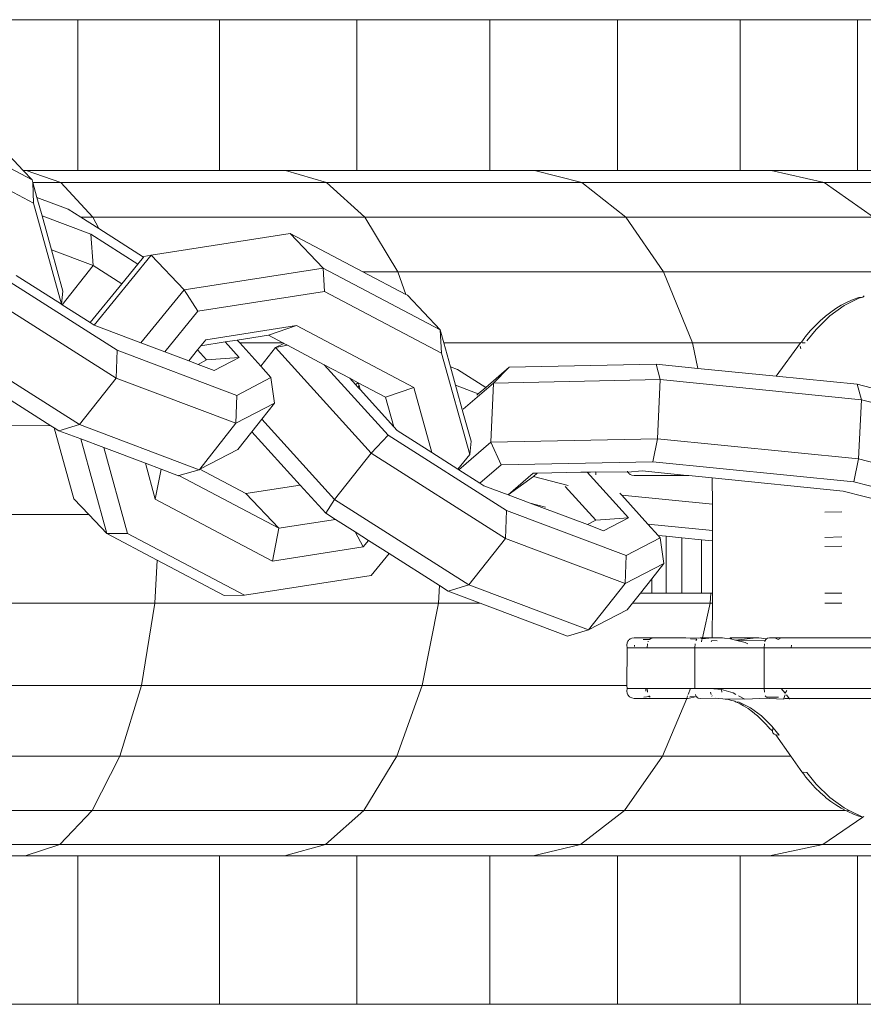
# Model space of a CAD drawing. Units: millimetres. Extents: x -4534 to 351710, y -3372 to 2701.
# Drawn here: x 41 to 83, y 1606 to 1655 of the extents above; entities that cross this region are included whole.
import ezdxf

# ---------------------------------------------------------------- set-up
doc = ezdxf.new("R2010")
doc.units = ezdxf.units.MM
doc.layers.add('Toestel 2D', color=7, linetype='Continuous', lineweight=20)

# ---------------------------------------------------------------- blocks, each defined once
blk = doc.blocks.new('VPL-14-RB0520')
at = {"layer": 'Toestel 2D', "color": 0}
for p, q in [((43.965, 1654.776), (36.791, 1654.776)), ((50.949, 1654.776), (43.965, 1654.776)), ((43.965, 1654.776), (43.965, 1647.326)), ((57.726, 1654.776), (50.949, 1654.776)), ((50.949, 1654.776), (50.949, 1647.326)), ((64.279, 1654.776), (57.726, 1654.776)), ((57.726, 1654.776), (57.726, 1647.326)), ((70.589, 1654.776), (64.279, 1654.776)), ((64.279, 1654.776), (64.279, 1647.326)), ((76.64, 1654.776), (70.589, 1654.776)), ((70.589, 1654.776), (70.589, 1647.326)), ((82.416, 1654.776), (76.64, 1654.776)), ((76.64, 1654.776), (76.64, 1647.326)), ((87.903, 1654.776), (82.416, 1654.776)), ((82.416, 1654.776), (82.416, 1647.326)), ((41.702, 1646.867), (35.922, 1649.92)), ((41.769, 1645.714), (35.989, 1648.767)), ((41.266, 1647.326), (40.078, 1648.577)), ((41.402, 1647.326), (41.266, 1647.326)), ((41.702, 1646.867), (41.266, 1647.326)), ((43.112, 1646.734), (41.402, 1647.326)), ((43.965, 1647.326), (41.402, 1647.326)), ((50.949, 1647.326), (43.965, 1647.326)), ((54.206, 1647.326), (50.949, 1647.326)), ((56.234, 1646.734), (54.206, 1647.326)), ((57.726, 1647.326), (54.206, 1647.326)), ((64.279, 1647.326), (57.726, 1647.326)), ((66.483, 1647.326), (64.279, 1647.326)), ((68.816, 1646.734), (66.483, 1647.326)), ((70.589, 1647.326), (66.483, 1647.326)), ((76.64, 1647.326), (70.589, 1647.326)), ((78.156, 1647.326), (76.64, 1647.326)), ((80.778, 1646.734), (78.156, 1647.326)), ((82.416, 1647.326), (78.156, 1647.326)), ((87.903, 1647.326), (82.416, 1647.326)), ((41.702, 1646.867), (41.739, 1646.734)), ((43.112, 1646.734), (41.739, 1646.734)), ((41.739, 1646.734), (41.769, 1645.714)), ((41.739, 1646.734), (41.94, 1646.008)), ((56.234, 1646.734), (43.112, 1646.734)), ((44.704, 1645.03), (43.112, 1646.734)), ((68.816, 1646.734), (56.234, 1646.734)), ((58.122, 1645.03), (56.234, 1646.734)), ((80.778, 1646.734), (68.816, 1646.734)), ((70.987, 1645.03), (68.816, 1646.734)), ((92.043, 1646.734), (80.778, 1646.734)), ((83.219, 1645.03), (80.778, 1646.734)), ((43.149, 1640.73), (41.769, 1645.714)), ((43.486, 1645.425), (41.94, 1646.008)), ((41.94, 1646.008), (42.191, 1645.102)), ((44.107, 1645.03), (43.486, 1645.425)), ((44.6, 1644.193), (42.191, 1645.102)), ((42.191, 1645.102), (42.658, 1643.415)), ((44.107, 1645.03), (44.704, 1645.03)), ((44.988, 1644.47), (44.107, 1645.03)), ((44.988, 1644.47), (44.704, 1645.03)), ((44.704, 1645.03), (58.122, 1645.03)), ((59.741, 1642.331), (58.122, 1645.03)), ((58.122, 1645.03), (70.987, 1645.03)), ((72.85, 1642.331), (70.987, 1645.03)), ((70.987, 1645.03), (83.219, 1645.03)), ((44.6, 1644.193), (44.71, 1642.641)), ((46.924, 1642.715), (44.6, 1644.193)), ((47.204, 1643.06), (44.988, 1644.47)), ((47.583, 1643.161), (54.435, 1644.226)), ((56.059, 1642.516), (54.435, 1644.226)), ((58.024, 1642.331), (54.435, 1644.226)), ((44.71, 1642.641), (42.658, 1643.415)), ((42.658, 1643.415), (43.221, 1641.38)), ((44.767, 1639.701), (47.583, 1643.161)), ((46.129, 1641.739), (46.924, 1642.715)), ((46.924, 1642.715), (47.204, 1643.06)), ((47.204, 1643.06), (47.221, 1643.081)), ((47.583, 1643.161), (47.221, 1643.081)), ((49.207, 1641.45), (47.583, 1643.161)), ((43.181, 1640.709), (44.71, 1642.641)), ((46.129, 1641.739), (44.71, 1642.641)), ((49.207, 1641.45), (56.059, 1642.516)), ((61.839, 1639.463), (56.059, 1642.516)), ((56.059, 1642.516), (56.126, 1641.363)), ((59.741, 1642.331), (58.024, 1642.331)), ((60.135, 1641.216), (58.024, 1642.331)), ((72.85, 1642.331), (59.741, 1642.331)), ((60.135, 1641.216), (59.741, 1642.331)), ((85.313, 1642.331), (72.85, 1642.331)), ((74.276, 1638.819), (72.85, 1642.331)), ((40.056, 1642.174), (45.9, 1638.457)), ((40.916, 1642.15), (43.149, 1640.73)), ((44.571, 1639.825), (46.129, 1641.739)), ((39.225, 1641.293), (45.854, 1637.077)), ((43.221, 1641.38), (43.149, 1640.73)), ((47.072, 1638.827), (49.207, 1641.45)), ((49.207, 1641.45), (49.883, 1640.392)), ((56.126, 1641.363), (49.883, 1640.392)), ((61.906, 1638.31), (56.126, 1641.363)), ((60.215, 1641.173), (60.135, 1641.216)), ((61.839, 1639.463), (60.215, 1641.173)), ((81.882, 1640.821), (81.619, 1640.684)), ((81.756, 1640.669), (82.487, 1641.028)), ((81.948, 1640.855), (81.882, 1640.821)), ((82.215, 1640.973), (81.948, 1640.855)), ((82.484, 1641.069), (82.215, 1640.973)), ((82.689, 1641.082), (82.484, 1641.069)), ((82.689, 1641.082), (82.487, 1641.028)), ((82.755, 1641.144), (82.689, 1641.082)), ((43.149, 1640.73), (43.181, 1640.709)), ((43.181, 1640.709), (44.571, 1639.825)), ((49.883, 1640.392), (48.248, 1638.384)), ((81.101, 1640.346), (80.848, 1640.147)), ((81.051, 1640.154), (81.756, 1640.669)), ((81.358, 1640.525), (81.101, 1640.346)), ((81.619, 1640.684), (81.358, 1640.525)), ((44.571, 1639.825), (44.767, 1639.701)), ((80.332, 1639.67), (80.575, 1639.907)), ((81.051, 1640.154), (80.379, 1639.491)), ((80.575, 1639.907), (80.823, 1640.126)), ((80.848, 1640.147), (80.823, 1640.126)), ((44.767, 1639.701), (47.072, 1638.827)), ((54.753, 1639.676), (50.274, 1638.98)), ((54.753, 1639.676), (53.359, 1639.199)), ((60.533, 1636.623), (54.753, 1639.676)), ((61.839, 1639.463), (61.906, 1638.31)), ((61.839, 1639.463), (62.017, 1638.819)), ((79.863, 1639.14), (80.094, 1639.414)), ((79.918, 1638.92), (80.379, 1639.491)), ((80.094, 1639.414), (80.332, 1639.67)), ((37.414, 1639.005), (44.043, 1634.788)), ((47.072, 1638.827), (48.248, 1638.384)), ((50.274, 1638.98), (50.031, 1638.682)), ((50.031, 1638.682), (51.233, 1638.868)), ((51.233, 1638.868), (51.816, 1638.959)), ((51.92, 1638.109), (51.233, 1638.868)), ((51.816, 1638.959), (53.359, 1639.199)), ((51.943, 1638.819), (51.816, 1638.959)), ((54.079, 1638.819), (51.943, 1638.819)), ((52.983, 1637.669), (51.943, 1638.819)), ((53.359, 1639.199), (54.079, 1638.819)), ((54.113, 1638.801), (53.715, 1638.594)), ((54.079, 1638.819), (54.113, 1638.801)), ((54.113, 1638.801), (54.296, 1638.704)), ((74.276, 1638.819), (62.017, 1638.819)), ((62.017, 1638.819), (62.342, 1637.644)), ((79.615, 1638.819), (74.276, 1638.819)), ((74.55, 1637.567), (74.276, 1638.819)), ((78.403, 1637.182), (79.615, 1638.819)), ((79.615, 1638.819), (79.633, 1638.845)), ((79.661, 1638.865), (79.633, 1638.845)), ((79.661, 1638.865), (79.83, 1639.092)), ((79.843, 1638.819), (79.686, 1638.819)), ((79.83, 1639.092), (79.844, 1639.118)), ((79.863, 1639.14), (79.844, 1639.118)), ((45.854, 1637.077), (45.9, 1638.457)), ((45.9, 1638.457), (51.799, 1636.233)), ((48.248, 1638.384), (49.427, 1637.939)), ((49.866, 1638.478), (49.427, 1637.939)), ((50.031, 1638.682), (49.866, 1638.478)), ((50.312, 1637.984), (49.866, 1638.478)), ((52.983, 1637.669), (53.715, 1638.594)), ((53.715, 1638.594), (54.296, 1638.704)), ((53.715, 1638.594), (58.43, 1633.381)), ((54.296, 1638.704), (56.108, 1637.747)), ((63.29, 1633.311), (61.906, 1638.31)), ((79.596, 1638.668), (79.632, 1638.534)), ((49.427, 1637.939), (49.89, 1637.765)), ((49.89, 1637.765), (50.312, 1637.984)), ((51.92, 1638.109), (50.312, 1637.984)), ((50.685, 1637.465), (51.92, 1638.109)), ((49.89, 1637.765), (50.685, 1637.465)), ((53.486, 1637.112), (52.983, 1637.669)), ((56.108, 1637.747), (59.26, 1634.261)), ((56.108, 1637.747), (57.382, 1637.075)), ((62.691, 1637.513), (62.342, 1637.644)), ((62.342, 1637.644), (62.593, 1636.738)), ((64.085, 1636.626), (62.691, 1637.513)), ((64.085, 1636.626), (65.243, 1637.623)), ((64.469, 1636.839), (65.243, 1637.623)), ((65.243, 1637.623), (72.489, 1637.773)), ((72.688, 1637.01), (72.489, 1637.773)), ((72.489, 1637.773), (74.55, 1637.567)), ((74.55, 1637.567), (78.403, 1637.182)), ((44.043, 1634.788), (45.854, 1637.077)), ((51.753, 1634.853), (45.854, 1637.077)), ((51.799, 1636.233), (53.486, 1637.112)), ((53.668, 1635.85), (53.486, 1637.112)), ((57.382, 1637.075), (57.66, 1636.766)), ((57.382, 1637.075), (57.792, 1636.858)), ((57.792, 1636.858), (57.66, 1636.766)), ((57.792, 1636.858), (57.831, 1636.717)), ((57.792, 1636.858), (59.139, 1636.146)), ((64.469, 1636.839), (72.688, 1637.01)), ((72.553, 1634.09), (72.688, 1637.01)), ((82.612, 1636.019), (72.688, 1637.01)), ((78.403, 1637.182), (82.413, 1636.782)), ((42.633, 1634.735), (39.769, 1636.557)), ((57.66, 1636.766), (57.772, 1636.643)), ((57.772, 1636.643), (57.831, 1636.717)), ((57.772, 1636.643), (57.886, 1636.516)), ((57.831, 1636.717), (57.886, 1636.516)), ((57.886, 1636.516), (59.544, 1634.683)), ((60.533, 1636.623), (59.139, 1636.146)), ((61.423, 1633.409), (60.533, 1636.623)), ((63.711, 1636.316), (62.593, 1636.738)), ((62.593, 1636.738), (62.975, 1635.358)), ((62.975, 1635.554), (64.469, 1636.839)), ((63.711, 1636.316), (64.085, 1636.626)), ((64.334, 1633.919), (64.469, 1636.839)), ((82.612, 1636.019), (82.413, 1636.782)), ((82.413, 1636.782), (87.838, 1635.366)), ((51.753, 1634.853), (51.799, 1636.233)), ((59.139, 1636.146), (59.544, 1634.683)), ((63.642, 1636.245), (63.711, 1636.316)), ((82.477, 1633.099), (82.612, 1636.019)), ((82.612, 1636.019), (85.48, 1635.271)), ((51.753, 1634.853), (53.668, 1635.85)), ((53.036, 1635.053), (53.668, 1635.85)), ((52.55, 1634.438), (53.036, 1635.053)), ((53.036, 1635.053), (56.618, 1631.092)), ((62.975, 1635.358), (63.358, 1633.976)), ((42.633, 1634.735), (38.294, 1634.745)), ((42.797, 1634.631), (42.633, 1634.735)), ((43.769, 1631.12), (42.797, 1634.631)), ((43.02, 1634.489), (42.797, 1634.631)), ((44.043, 1634.788), (43.02, 1634.489)), ((44.099, 1634.082), (43.02, 1634.489)), ((49.942, 1632.565), (44.043, 1634.788)), ((49.978, 1632.584), (51.753, 1634.853)), ((51.856, 1633.562), (52.55, 1634.438)), ((54.933, 1631.802), (52.55, 1634.438)), ((59.544, 1634.683), (59.713, 1634.497)), ((59.713, 1634.497), (61.423, 1633.409)), ((45.393, 1629.41), (44.099, 1634.082)), ((45.237, 1633.653), (44.099, 1634.082)), ((58.43, 1633.381), (59.26, 1634.261)), ((59.26, 1634.261), (65.104, 1630.544)), ((63.358, 1633.976), (63.29, 1633.311)), ((64.334, 1633.919), (72.553, 1634.09)), ((72.553, 1634.09), (72.324, 1632.958)), ((82.477, 1633.099), (72.553, 1634.09)), ((45.237, 1633.653), (46.408, 1629.423)), ((47.291, 1632.879), (45.237, 1633.653)), ((49.978, 1632.584), (51.856, 1633.562)), ((62.756, 1632.561), (64.334, 1633.919)), ((64.334, 1633.919), (64.837, 1632.803)), ((56.618, 1631.092), (58.43, 1633.381)), ((58.43, 1633.381), (65.059, 1629.164)), ((61.423, 1633.409), (62.706, 1632.593)), ((62.706, 1632.593), (63.29, 1633.311)), ((82.477, 1633.099), (82.249, 1631.967)), ((82.477, 1633.099), (83.426, 1632.851)), ((47.291, 1632.879), (47.781, 1631.11)), ((48.065, 1632.587), (47.291, 1632.879)), ((47.781, 1631.11), (48.065, 1632.587)), ((48.919, 1632.266), (48.065, 1632.587)), ((49.942, 1632.565), (48.949, 1632.275)), ((49.942, 1632.565), (49.978, 1632.584)), ((52.248, 1631.384), (49.978, 1632.584)), ((62.706, 1632.593), (62.756, 1632.561)), ((62.756, 1632.561), (63.791, 1631.903)), ((64.837, 1632.803), (63.791, 1631.903)), ((72.324, 1632.958), (64.837, 1632.803)), ((71.097, 1632.446), (71.079, 1632.486)), ((71.793, 1632.501), (71.097, 1632.446)), ((74.005, 1632.271), (71.793, 1632.501)), ((82.249, 1631.967), (72.324, 1632.958)), ((48.949, 1632.275), (48.919, 1632.266)), ((53.872, 1629.674), (48.949, 1632.275)), ((66.421, 1632.39), (65.185, 1631.326)), ((66.43, 1632.229), (65.185, 1631.326)), ((66.621, 1632.394), (66.421, 1632.39)), ((66.43, 1632.229), (66.621, 1632.394)), ((68.152, 1631.78), (66.43, 1632.229)), ((68.779, 1632.438), (66.621, 1632.394)), ((69.091, 1632.445), (68.779, 1632.438)), ((69.25, 1632.448), (69.091, 1632.445)), ((71.125, 1630.196), (69.091, 1632.445)), ((69.516, 1632.454), (69.25, 1632.448)), ((69.509, 1632.312), (69.516, 1632.454)), ((71.097, 1632.446), (69.516, 1632.454)), ((71.119, 1632.412), (71.097, 1632.446)), ((71.146, 1632.382), (71.119, 1632.412)), ((71.176, 1632.355), (71.146, 1632.382)), ((71.211, 1632.333), (71.176, 1632.355)), ((71.295, 1632.298), (71.211, 1632.333)), ((71.295, 1632.298), (71.402, 1632.277)), ((71.402, 1632.277), (71.532, 1632.271)), ((71.532, 1632.271), (74.005, 1632.271)), ((74.005, 1632.271), (74.101, 1632.271)), ((75.25, 1632.156), (74.101, 1632.271)), ((75.264, 1630.858), (75.25, 1632.156)), ((81.717, 1631.51), (75.25, 1632.156)), ((54.933, 1631.802), (52.248, 1631.384)), ((56.185, 1630.418), (54.933, 1631.802)), ((63.791, 1631.903), (63.99, 1631.776)), ((63.99, 1631.776), (65.185, 1631.326)), ((69.517, 1630.072), (68.007, 1631.741)), ((83.922, 1630.935), (81.717, 1631.51)), ((87.855, 1630.504), (82.249, 1631.967)), ((44.494, 1630.357), (43.769, 1631.12)), ((47.781, 1631.11), (53.561, 1628.057)), ((53.872, 1629.674), (52.248, 1631.384)), ((56.618, 1631.092), (56.185, 1630.418)), ((56.618, 1631.092), (63.247, 1626.876)), ((65.185, 1631.326), (66.28, 1630.913)), ((70.788, 1631.305), (70.7, 1631.401)), ((75.264, 1630.858), (70.788, 1631.305)), ((72.075, 1629.881), (70.788, 1631.305)), ((65.059, 1629.164), (65.104, 1630.544)), ((65.104, 1630.544), (71.003, 1628.321)), ((66.28, 1630.913), (67.031, 1630.717)), ((66.28, 1630.913), (66.854, 1630.697)), ((66.854, 1630.697), (69.095, 1629.852)), ((75.264, 1629.563), (75.264, 1630.858)), ((44.494, 1630.357), (33.476, 1630.357)), ((45.393, 1629.41), (44.494, 1630.357)), ((56.67, 1630.109), (53.872, 1629.674)), ((56.67, 1630.109), (56.185, 1630.418)), ((57.639, 1629.493), (56.67, 1630.109)), ((69.095, 1629.852), (69.517, 1630.072)), ((71.125, 1630.196), (69.517, 1630.072)), ((69.889, 1629.553), (71.125, 1630.196)), ((81.651, 1630.492), (80.802, 1630.474)), ((53.561, 1628.057), (53.872, 1629.674)), ((69.095, 1629.852), (69.889, 1629.553)), ((72.075, 1629.881), (75.264, 1629.563)), ((72.582, 1629.32), (72.075, 1629.881)), ((75.264, 1629.052), (75.264, 1629.563)), ((46.408, 1629.423), (45.393, 1629.41)), ((47.871, 1628.101), (45.393, 1629.41)), ((46.408, 1629.423), (52.188, 1626.37)), ((58.04, 1628.753), (57.639, 1629.493)), ((58.3, 1629.073), (57.639, 1629.493)), ((58.04, 1628.753), (58.3, 1629.073)), ((59.315, 1628.427), (58.3, 1629.073)), ((63.247, 1626.876), (65.059, 1629.164)), ((70.958, 1626.941), (65.059, 1629.164)), ((71.003, 1628.321), (72.691, 1629.2)), ((72.582, 1629.32), (72.979, 1629.281)), ((72.691, 1629.2), (72.582, 1629.32)), ((72.872, 1627.938), (72.691, 1629.2)), ((72.979, 1626.476), (72.979, 1629.281)), ((72.979, 1629.281), (73.76, 1629.203)), ((73.76, 1626.476), (73.76, 1629.203)), ((73.76, 1629.203), (74.734, 1629.105)), ((74.734, 1626.476), (74.734, 1629.105)), ((74.734, 1629.105), (75.264, 1629.052)), ((80.802, 1629.225), (81.651, 1629.243)), ((53.561, 1628.057), (58.04, 1628.753)), ((75.264, 1626.476), (75.264, 1629.052)), ((80.802, 1628.779), (81.651, 1628.796)), ((47.759, 1625.982), (47.871, 1628.101)), ((51.173, 1626.357), (47.871, 1628.101)), ((58.431, 1627.341), (59.315, 1628.427)), ((61.797, 1626.848), (59.315, 1628.427)), ((70.958, 1626.941), (71.003, 1628.321)), ((70.958, 1626.941), (72.872, 1627.938)), ((72.272, 1627.18), (72.872, 1627.938)), ((52.188, 1626.37), (58.431, 1627.341)), ((71.716, 1626.476), (72.272, 1627.18)), ((72.272, 1626.476), (72.272, 1627.18)), ((61.743, 1625.982), (61.797, 1626.848)), ((62.224, 1626.576), (61.797, 1626.848)), ((63.247, 1626.876), (62.224, 1626.576)), ((69.146, 1624.652), (63.247, 1626.876)), ((69.146, 1624.652), (70.958, 1626.941)), ((51.173, 1626.357), (52.188, 1626.37)), ((63.801, 1625.982), (62.224, 1626.576)), ((71.325, 1625.982), (71.716, 1626.476)), ((72.272, 1626.476), (71.716, 1626.476)), ((72.272, 1626.476), (72.979, 1626.476)), ((73.76, 1626.476), (72.979, 1626.476)), ((73.76, 1626.476), (74.734, 1626.476)), ((74.734, 1626.476), (75.188, 1626.476)), ((75.153, 1625.982), (75.188, 1626.476)), ((75.188, 1626.476), (75.264, 1626.476)), ((75.264, 1625.982), (75.264, 1626.476)), ((80.802, 1626.476), (81.651, 1626.476)), ((47.759, 1625.982), (33.289, 1625.982)), ((47.092, 1621.91), (47.759, 1625.982)), ((61.743, 1625.982), (47.759, 1625.982)), ((60.953, 1621.91), (61.743, 1625.982)), ((63.801, 1625.982), (61.743, 1625.982)), ((68.123, 1624.353), (63.801, 1625.982)), ((71.061, 1625.649), (71.325, 1625.982)), ((75.153, 1625.982), (71.325, 1625.982)), ((74.771, 1624.271), (75.153, 1625.982)), ((75.264, 1625.982), (75.153, 1625.982)), ((75.25, 1624.271), (75.264, 1625.982)), ((81.651, 1625.982), (80.802, 1625.982)), ((69.146, 1624.652), (71.061, 1625.649)), ((69.146, 1624.652), (68.123, 1624.353)), ((71.295, 1624.243), (71.211, 1624.208)), ((71.402, 1624.264), (71.295, 1624.243)), ((71.402, 1624.264), (71.533, 1624.271)), ((71.533, 1624.271), (72.169, 1624.271)), ((72.216, 1624.219), (72.161, 1624.179)), ((72.315, 1624.271), (72.169, 1624.271)), ((72.216, 1624.219), (72.169, 1624.271)), ((72.216, 1624.219), (72.297, 1624.251)), ((72.297, 1624.251), (72.362, 1624.258)), ((72.362, 1624.258), (72.315, 1624.271)), ((72.362, 1624.258), (72.472, 1624.271)), ((72.472, 1624.271), (73.959, 1624.271)), ((74.556, 1624.251), (73.959, 1624.271)), ((74.662, 1624.271), (74.556, 1624.251)), ((74.771, 1624.271), (74.662, 1624.271)), ((74.662, 1624.271), (74.759, 1624.219)), ((74.759, 1624.219), (74.771, 1624.271)), ((75.25, 1624.271), (74.759, 1624.219)), ((75.25, 1624.271), (74.771, 1624.271)), ((75.25, 1624.271), (75.77, 1624.271)), ((75.857, 1624.249), (75.77, 1624.271)), ((76.13, 1624.227), (75.857, 1624.249)), ((76.13, 1624.227), (76.153, 1624.271)), ((76.13, 1624.227), (76.162, 1624.219)), ((76.153, 1624.271), (76.244, 1624.271)), ((76.162, 1624.219), (76.244, 1624.271)), ((76.404, 1624.154), (76.162, 1624.219)), ((77.428, 1624.271), (76.244, 1624.271)), ((77.428, 1624.271), (76.404, 1624.154)), ((77.428, 1624.271), (77.557, 1624.271)), ((77.557, 1624.271), (77.927, 1624.219)), ((77.927, 1624.219), (77.894, 1624.179)), ((77.927, 1624.219), (77.977, 1624.251)), ((77.977, 1624.251), (78.083, 1624.271)), ((78.35, 1624.271), (78.083, 1624.271)), ((78.35, 1624.271), (78.661, 1624.271)), ((78.35, 1624.271), (78.505, 1624.186)), ((78.505, 1624.186), (78.661, 1624.271)), ((84.738, 1624.271), (78.661, 1624.271)), ((71.061, 1624.012), (71.039, 1623.906)), ((71.064, 1623.771), (71.039, 1623.906)), ((71.039, 1621.91), (71.064, 1623.771)), ((71.096, 1624.095), (71.061, 1624.012)), ((72.045, 1623.771), (71.064, 1623.771)), ((71.119, 1624.129), (71.096, 1624.095)), ((71.145, 1624.159), (71.119, 1624.129)), ((71.176, 1624.186), (71.145, 1624.159)), ((71.211, 1624.208), (71.176, 1624.186)), ((71.422, 1623.836), (71.423, 1623.906)), ((71.842, 1624.186), (72.161, 1624.179)), ((72.045, 1623.771), (72.059, 1623.964)), ((74.403, 1623.771), (72.045, 1623.771)), ((72.089, 1624.071), (72.101, 1624.094)), ((74.496, 1624.207), (74.178, 1624.208)), ((74.403, 1623.771), (74.412, 1623.964)), ((74.403, 1623.771), (74.403, 1621.771)), ((74.403, 1623.771), (77.824, 1623.771)), ((74.463, 1624.158), (74.45, 1624.135)), ((74.496, 1624.207), (74.463, 1624.158)), ((74.726, 1624.071), (74.75, 1624.179)), ((75.199, 1624.071), (75.233, 1624.135)), ((75.233, 1624.135), (75.499, 1624.115)), ((76.878, 1624.028), (76.404, 1624.154)), ((76.404, 1624.154), (77.871, 1624.135)), ((76.878, 1624.028), (77.009, 1623.964)), ((77.824, 1623.771), (77.833, 1623.964)), ((77.824, 1623.771), (77.824, 1621.771)), ((79.148, 1623.771), (77.824, 1623.771)), ((77.871, 1624.135), (77.851, 1624.071)), ((77.871, 1624.135), (77.894, 1624.179)), ((79.148, 1623.771), (79.168, 1623.906)), ((87.438, 1623.771), (79.148, 1623.771)), ((47.092, 1621.91), (32.751, 1621.91)), ((46.037, 1618.418), (47.092, 1621.91)), ((60.953, 1621.91), (47.092, 1621.91)), ((59.702, 1618.418), (60.953, 1621.91)), ((71.039, 1621.91), (60.953, 1621.91)), ((71.064, 1621.771), (71.039, 1621.91)), ((71.064, 1621.771), (71.039, 1621.635)), ((71.039, 1621.635), (71.061, 1621.529)), ((71.061, 1621.529), (71.096, 1621.446)), ((71.064, 1621.771), (71.986, 1621.771)), ((71.096, 1621.446), (71.119, 1621.412)), ((71.119, 1621.412), (71.145, 1621.382)), ((71.145, 1621.382), (71.176, 1621.355)), ((71.176, 1621.355), (71.211, 1621.333)), ((71.211, 1621.333), (71.295, 1621.298)), ((71.295, 1621.298), (71.402, 1621.277)), ((72.161, 1621.362), (71.873, 1621.333)), ((71.986, 1621.771), (71.981, 1621.635)), ((71.986, 1621.771), (72.045, 1621.771)), ((72.059, 1621.578), (72.045, 1621.771)), ((74.187, 1621.771), (72.045, 1621.771)), ((72.123, 1621.407), (72.161, 1621.362)), ((72.199, 1621.335), (72.161, 1621.362)), ((74.005, 1621.271), (74.037, 1621.407)), ((74.063, 1621.47), (74.187, 1621.771)), ((74.474, 1621.362), (74.07, 1621.271)), ((74.474, 1621.362), (74.158, 1621.355)), ((74.403, 1621.771), (74.187, 1621.771)), ((75.155, 1621.771), (74.403, 1621.771)), ((74.45, 1621.407), (74.43, 1621.47)), ((74.507, 1621.322), (74.474, 1621.362)), ((74.556, 1621.29), (74.507, 1621.322)), ((75.155, 1621.771), (75.72, 1621.713)), ((77.824, 1621.771), (75.155, 1621.771)), ((75.199, 1621.47), (75.169, 1621.578)), ((75.233, 1621.407), (75.251, 1621.386)), ((75.72, 1621.713), (75.726, 1621.583)), ((76.281, 1621.543), (75.72, 1621.713)), ((76.281, 1621.543), (76.423, 1621.47)), ((76.546, 1621.407), (76.829, 1621.261)), ((77.833, 1621.578), (77.824, 1621.771)), ((77.824, 1621.771), (78.657, 1621.771)), ((77.871, 1621.407), (77.894, 1621.362)), ((77.917, 1621.335), (77.894, 1621.362)), ((77.917, 1621.335), (78.52, 1621.333)), ((78.855, 1621.529), (78.657, 1621.771)), ((84.982, 1621.771), (78.657, 1621.771)), ((78.848, 1621.446), (78.772, 1621.237)), ((78.855, 1621.529), (78.943, 1621.668)), ((79.048, 1621.271), (78.918, 1621.446)), ((71.532, 1621.271), (71.402, 1621.277)), ((71.532, 1621.271), (74.005, 1621.271)), ((72.805, 1618.418), (74.005, 1621.271)), ((74.07, 1621.271), (74.005, 1621.271)), ((74.662, 1621.271), (74.556, 1621.29)), ((74.662, 1621.271), (75.407, 1621.29)), ((75.407, 1621.29), (75.582, 1621.271)), ((75.582, 1621.271), (75.774, 1621.26)), ((75.774, 1621.26), (75.89, 1621.246)), ((75.89, 1621.246), (75.923, 1621.244)), ((75.923, 1621.244), (76.004, 1621.237)), ((76.829, 1621.261), (76.004, 1621.237)), ((76.16, 1621.185), (76.004, 1621.237)), ((76.16, 1621.185), (76.363, 1621.141)), ((76.363, 1621.141), (76.395, 1621.105)), ((76.395, 1621.105), (76.579, 1621.084)), ((76.395, 1621.105), (76.561, 1621.039)), ((76.628, 1621.004), (76.561, 1621.039)), ((77.141, 1620.808), (76.579, 1621.084)), ((76.628, 1621.004), (76.793, 1620.917)), ((76.793, 1620.917), (77.021, 1620.775)), ((76.829, 1621.261), (76.861, 1621.237)), ((77.977, 1621.29), (76.861, 1621.237)), ((78.083, 1621.271), (77.977, 1621.29)), ((78.083, 1621.271), (78.772, 1621.237)), ((78.772, 1621.237), (78.846, 1621.271)), ((78.846, 1621.271), (79.048, 1621.271)), ((79.073, 1621.237), (79.048, 1621.271)), ((79.048, 1621.271), (87.011, 1621.271)), ((77.021, 1620.775), (77.246, 1620.612)), ((77.141, 1620.808), (77.684, 1620.412)), ((77.246, 1620.612), (77.442, 1620.451)), ((77.467, 1620.43), (77.442, 1620.451)), ((77.658, 1620.249), (77.467, 1620.43)), ((77.684, 1620.412), (78.2, 1619.902)), ((77.869, 1620.029), (77.658, 1620.249)), ((78.042, 1619.838), (77.869, 1620.029)), ((78.056, 1619.813), (78.042, 1619.838)), ((78.075, 1619.79), (78.042, 1619.838)), ((78.263, 1619.823), (78.2, 1619.902)), ((78.075, 1619.79), (78.056, 1619.813)), ((78.232, 1619.678), (78.075, 1619.79)), ((78.231, 1619.626), (78.232, 1619.678)), ((78.231, 1619.626), (78.246, 1619.573)), ((78.232, 1619.678), (78.233, 1619.714)), ((78.263, 1619.823), (78.233, 1619.714)), ((78.246, 1619.573), (78.271, 1619.537)), ((78.555, 1619.462), (78.263, 1619.823)), ((78.271, 1619.537), (78.314, 1619.504)), ((78.386, 1619.478), (78.314, 1619.504)), ((79.125, 1618.418), (78.386, 1619.478)), ((78.555, 1619.462), (78.386, 1619.478)), ((46.037, 1618.418), (31.899, 1618.418)), ((44.664, 1615.744), (46.037, 1618.418)), ((59.702, 1618.418), (46.037, 1618.418)), ((58.074, 1615.744), (59.702, 1618.418)), ((72.805, 1618.418), (59.702, 1618.418)), ((70.932, 1615.744), (72.805, 1618.418)), ((79.125, 1618.418), (72.805, 1618.418)), ((79.598, 1617.769), (79.125, 1618.418)), ((79.598, 1617.769), (79.62, 1617.716)), ((79.62, 1617.716), (79.822, 1617.477)), ((79.918, 1617.622), (79.748, 1617.638)), ((79.822, 1617.477), (79.845, 1617.422)), ((79.864, 1617.4), (79.845, 1617.422)), ((79.918, 1617.622), (80.379, 1617.05)), ((80.097, 1617.125), (79.864, 1617.4)), ((80.335, 1616.868), (80.097, 1617.125)), ((81.051, 1616.387), (80.379, 1617.05)), ((80.578, 1616.631), (80.335, 1616.868)), ((80.826, 1616.413), (80.578, 1616.631)), ((80.851, 1616.392), (80.826, 1616.413)), ((80.851, 1616.392), (81.103, 1616.194)), ((81.756, 1615.872), (81.051, 1616.387)), ((81.103, 1616.194), (81.359, 1616.015)), ((81.359, 1616.015), (81.62, 1615.857)), ((44.664, 1615.744), (30.789, 1615.744)), ((43.067, 1614.069), (44.664, 1615.744)), ((58.074, 1615.744), (44.664, 1615.744)), ((56.18, 1614.069), (58.074, 1615.744)), ((70.932, 1615.744), (58.074, 1615.744)), ((68.754, 1614.069), (70.932, 1615.744)), ((81.837, 1615.744), (70.932, 1615.744)), ((81.62, 1615.857), (81.837, 1615.744)), ((81.756, 1615.872), (82.018, 1615.744)), ((81.837, 1615.744), (81.884, 1615.719)), ((82.018, 1615.744), (81.884, 1615.719)), ((81.95, 1615.685), (81.884, 1615.719)), ((81.95, 1615.685), (82.218, 1615.567)), ((82.681, 1615.418), (82.018, 1615.744)), ((82.218, 1615.567), (82.488, 1615.471)), ((82.488, 1615.471), (82.681, 1615.418)), ((80.709, 1614.069), (82.681, 1615.418)), ((82.681, 1615.418), (82.726, 1615.449)), ((43.067, 1614.069), (29.499, 1614.069)), ((41.355, 1613.509), (43.067, 1614.069)), ((56.18, 1614.069), (43.067, 1614.069)), ((54.15, 1613.509), (56.18, 1614.069)), ((68.754, 1614.069), (56.18, 1614.069)), ((66.42, 1613.509), (68.754, 1614.069)), ((80.709, 1614.069), (68.754, 1614.069)), ((78.084, 1613.509), (80.709, 1614.069)), ((91.966, 1614.069), (80.709, 1614.069)), ((41.355, 1613.509), (36.791, 1613.509)), ((43.965, 1613.509), (41.355, 1613.509)), ((43.965, 1613.509), (43.965, 1606.176)), ((50.949, 1613.509), (43.965, 1613.509)), ((50.949, 1613.509), (50.949, 1606.176)), ((54.15, 1613.509), (50.949, 1613.509)), ((57.726, 1613.509), (54.15, 1613.509)), ((57.726, 1613.509), (57.726, 1606.176)), ((64.279, 1613.509), (57.726, 1613.509)), ((64.279, 1613.509), (64.279, 1606.176)), ((66.42, 1613.509), (64.279, 1613.509)), ((70.589, 1613.509), (66.42, 1613.509)), ((70.589, 1613.509), (70.589, 1606.176)), ((76.64, 1613.509), (70.589, 1613.509)), ((76.64, 1613.509), (76.64, 1606.176)), ((78.084, 1613.509), (76.64, 1613.509)), ((82.416, 1613.509), (78.084, 1613.509)), ((82.416, 1613.509), (82.416, 1606.176)), ((87.903, 1613.509), (82.416, 1613.509)), ((36.791, 1606.176), (43.965, 1606.176)), ((43.965, 1606.176), (50.949, 1606.176)), ((50.949, 1606.176), (57.726, 1606.176)), ((57.726, 1606.176), (64.279, 1606.176)), ((64.279, 1606.176), (70.589, 1606.176)), ((70.589, 1606.176), (76.64, 1606.176)), ((76.64, 1606.176), (82.416, 1606.176)), ((87.903, 1606.176), (82.416, 1606.176))]:
    blk.add_line(p, q, dxfattribs=at)

msp = doc.modelspace()

# ---------------------------------------------------------------- block references
msp.add_blockref('VPL-14-RB0520', (0, 0))

doc.saveas('drawing.dxf')
